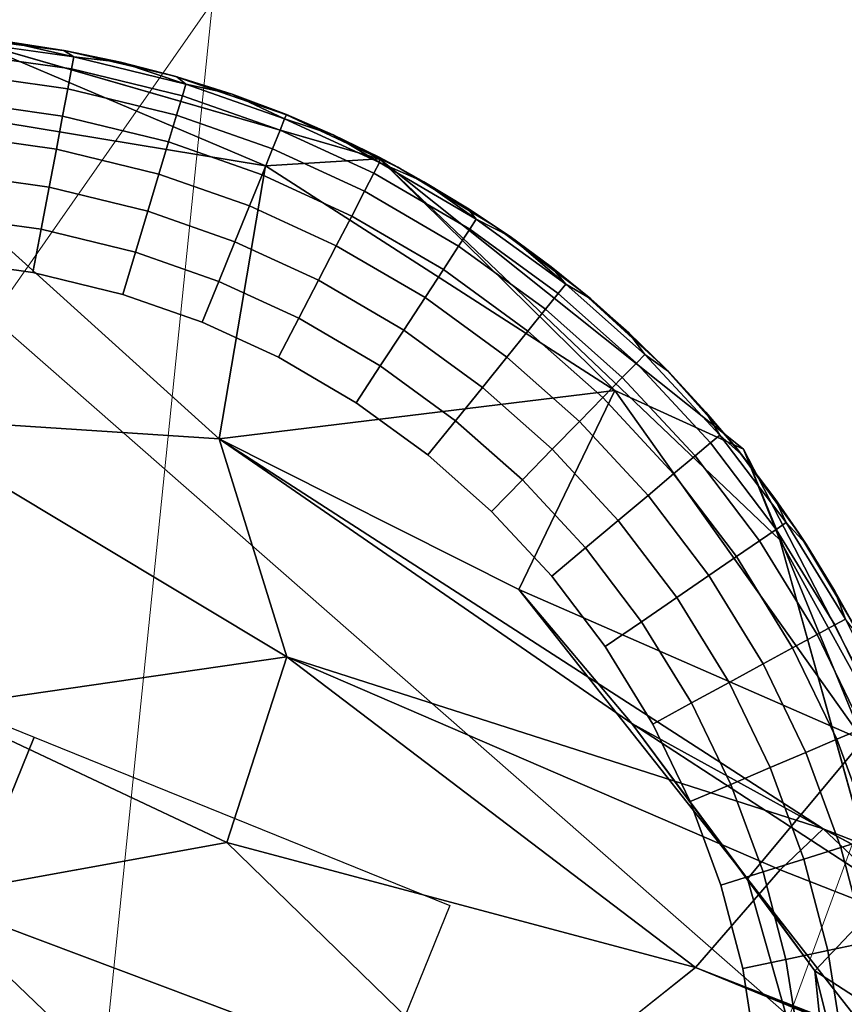
# Model space of a CAD drawing. Units: inches. Extents: x -6 to 442, y 20 to 189.
# Drawn here: x 86 to 87, y 149 to 150 of the extents above; entities that cross this region are included whole.
import ezdxf

# ---------------------------------------------------------------- set-up
doc = ezdxf.new("R2010")
doc.units = ezdxf.units.IN
doc.header["$MEASUREMENT"] = 0
doc.layers.add('SEAT-FABRIC', color=5, linetype='Continuous', lineweight=9)
doc.layers.add('SEAT-GLIDE', color=5, linetype='Continuous')
doc.layers.add('SEAT-LEG', color=5, linetype='Continuous')

# ---------------------------------------------------------------- blocks, each defined once
blk = doc.blocks.new('3AAL8114_0T')
at = {"layer": 'SEAT-FABRIC'}
for points in [[(-9.31854, -9.08551, 23.19926), (-11.6106, -10.19394, 29.77667), (-10.17415, -8.30842, 24.04167)], [(-8.5242, -9.68576, 27.73479), (-10.37864, -8.43716, 29.6879), (-8.50104, -10.19055, 28.02437)], [(-10.17052, -9.27346, 29.75908), (-8.50104, -10.19055, 28.02437), (-10.37864, -8.43716, 29.6879)], [(-10.37864, -8.43716, 29.6879), (-8.5242, -9.68576, 27.73479), (-9.33991, -8.75192, 28.21553)], [(-9.31854, -9.08551, 23.19926), (-9.90161, -10.79597, 27.20442), (-11.6106, -10.19394, 29.77667)], [(-10.42564, -9.65362, 29.94004), (-9.6496, -10.10302, 29.28464), (-10.17052, -9.27346, 29.75908)], [(-9.6496, -10.10302, 29.28464), (-8.50104, -10.19055, 28.02437), (-10.17052, -9.27346, 29.75908)]]:
    blk.add_3dface(points, dxfattribs=at)
at = {"layer": 'SEAT-GLIDE'}
for points, invisible_edges in [([(-9.95499, -9.1541, 0.19685), (-9.68182, -9.08783, 0.19685), (-9.90024, -9.12917, 0.19685)], 3), ([(-9.90024, -9.12917, 0.19685), (-9.90024, -9.12917, 0.19685), (-9.68182, -9.08783, 0.19685)], 14), ([(-9.79222, -9.09798, 0.19685), (-9.68182, -9.08783, 0.19685), (-9.73839, -9.09042, 0.19685)], 1), ([(-9.7409, -9.09305, 0.09442), (-9.68439, -9.0902, 0.09442), (-9.74028, -9.09939, 0.07346)], 2), ([(-9.68438, -9.09656, 0.07346), (-9.74028, -9.09939, 0.07346), (-9.68439, -9.0902, 0.09442)], 2), ([(-9.68182, -9.08783, 0.19685), (-9.68182, -9.08783, 0.19685), (-9.2656, -10.09596, 0.19685)], 14), ([(-9.78539, -9.09676, 0.11811), (-9.75658, -9.0924, 0.11811), (-9.79991, -9.10195, 0.09442)], 2), ([(-9.79991, -9.10195, 0.09442), (-9.79991, -9.10195, 0.09442), (-9.75658, -9.0924, 0.11811)], 14), ([(-9.7409, -9.09305, 0.09442), (-9.79991, -9.10195, 0.09442), (-9.75658, -9.0924, 0.11811)], 2), ([(-9.75658, -9.0924, 0.11811), (-9.75658, -9.0924, 0.11811), (-9.79991, -9.10195, 0.09442)], 14), ([(-9.79991, -9.10195, 0.09442), (-9.7409, -9.09305, 0.09442), (-9.79864, -9.10819, 0.07346)], 2), ([(-9.74028, -9.09939, 0.07346), (-9.79864, -9.10819, 0.07346), (-9.7409, -9.09305, 0.09442)], 2), ([(-9.74028, -9.09939, 0.07346), (-9.68438, -9.09656, 0.07346), (-9.73923, -9.11003, 0.05317)], 2), ([(-9.68437, -9.10726, 0.05317), (-9.73923, -9.11003, 0.05317), (-9.68438, -9.09656, 0.07346)], 2), ([(-9.90024, -9.12917, 0.19685), (-9.79222, -9.09798, 0.19685), (-9.8458, -9.11066, 0.19685)], 1), ([(-9.90024, -9.12917, 0.19685), (-9.90024, -9.12917, 0.19685), (-9.79222, -9.09798, 0.19685)], 14), ([(-9.79864, -9.10819, 0.07346), (-9.74028, -9.09939, 0.07346), (-9.79653, -9.11866, 0.05317)], 2), ([(-9.73923, -9.11003, 0.05317), (-9.79653, -9.11866, 0.05317), (-9.74028, -9.09939, 0.07346)], 2), ([(-9.85607, -9.11623, 0.09442), (-9.79991, -9.10195, 0.09442), (-9.85421, -9.12232, 0.07346)], 2), ([(-9.79991, -9.10195, 0.09442), (-9.85607, -9.11623, 0.09442), (-9.84223, -9.10967, 0.11811)], 12), ([(-9.79864, -9.10819, 0.07346), (-9.85421, -9.12232, 0.07346), (-9.79991, -9.10195, 0.09442)], 2), ([(-9.84223, -9.10967, 0.11811), (-9.81398, -9.10252, 0.11811), (-9.79991, -9.10195, 0.09442)], 12), ([(-9.85421, -9.12232, 0.07346), (-9.79864, -9.10819, 0.07346), (-9.85106, -9.13253, 0.05317)], 2), ([(-9.79653, -9.11866, 0.05317), (-9.85106, -9.13253, 0.05317), (-9.79864, -9.10819, 0.07346)], 2), ([(-9.79653, -9.11866, 0.05317), (-9.73923, -9.11003, 0.05317), (-9.79361, -9.13308, 0.03502)], 2), ([(-9.73778, -9.12467, 0.03502), (-9.79361, -9.13308, 0.03502), (-9.73923, -9.11003, 0.05317)], 2), ([(-9.73923, -9.11003, 0.05317), (-9.68437, -9.10726, 0.05317), (-9.73778, -9.12467, 0.03502)], 2), ([(-9.68434, -9.12197, 0.03502), (-9.73778, -9.12467, 0.03502), (-9.68437, -9.10726, 0.05317)], 2), ([(-9.68437, -9.10726, 0.05317), (-9.62778, -9.10997, 0.05317), (-9.68434, -9.12197, 0.03502)], 2), ([(-9.6292, -9.12462, 0.03502), (-9.68434, -9.12197, 0.03502), (-9.62778, -9.10997, 0.05317)], 2), ([(-9.91066, -9.13599, 0.09442), (-9.85607, -9.11623, 0.09442), (-9.9082, -9.14186, 0.07346)], 2), ([(-9.85607, -9.11623, 0.09442), (-9.91066, -9.13599, 0.09442), (-9.89752, -9.1281, 0.11811)], 12), ([(-9.85421, -9.12232, 0.07346), (-9.9082, -9.14186, 0.07346), (-9.85607, -9.11623, 0.09442)], 2), ([(-9.89752, -9.1281, 0.11811), (-9.87011, -9.11821, 0.11811), (-9.85607, -9.11623, 0.09442)], 12), ([(-9.9082, -9.14186, 0.07346), (-9.85421, -9.12232, 0.07346), (-9.90407, -9.15172, 0.05317)], 2), ([(-9.85106, -9.13253, 0.05317), (-9.90407, -9.15172, 0.05317), (-9.85421, -9.12232, 0.07346)], 2), ([(-9.85106, -9.13253, 0.05317), (-9.79653, -9.11866, 0.05317), (-9.84674, -9.1466, 0.03502)], 2), ([(-9.79361, -9.13308, 0.03502), (-9.84674, -9.1466, 0.03502), (-9.79653, -9.11866, 0.05317)], 2), ([(-9.73778, -9.12467, 0.03502), (-9.68434, -9.12197, 0.03502), (-9.73605, -9.14226, 0.02035)], 2), ([(-9.6843, -9.13964, 0.02035), (-9.73605, -9.14226, 0.02035), (-9.68434, -9.12197, 0.03502)], 2), ([(-9.68434, -9.12197, 0.03502), (-9.6292, -9.12462, 0.03502), (-9.6843, -9.13964, 0.02035)], 2), ([(-9.79361, -9.13308, 0.03502), (-9.73778, -9.12467, 0.03502), (-9.7901, -9.1504, 0.02035)], 2), ([(-9.73605, -9.14226, 0.02035), (-9.7901, -9.1504, 0.02035), (-9.73778, -9.12467, 0.03502)], 2), ([(-9.63093, -9.1422, 0.02035), (-9.6843, -9.13964, 0.02035), (-9.6292, -9.12462, 0.03502)], 2), ([(-9.6292, -9.12462, 0.03502), (-9.57624, -9.13238, 0.03502), (-9.63093, -9.1422, 0.02035)], 2), ([(-9.90407, -9.15172, 0.05317), (-9.85106, -9.13253, 0.05317), (-9.89838, -9.16529, 0.03502)], 2), ([(-9.84674, -9.1466, 0.03502), (-9.89838, -9.16529, 0.03502), (-9.85106, -9.13253, 0.05317)], 2), ([(-9.57964, -9.14972, 0.02035), (-9.63093, -9.1422, 0.02035), (-9.57624, -9.13238, 0.03502)], 2), ([(-9.96106, -9.16001, 0.09442), (-9.91066, -9.13599, 0.09442), (-9.95806, -9.16562, 0.07346)], 2), ([(-9.91066, -9.13599, 0.09442), (-9.96106, -9.16001, 0.09442), (-9.94873, -9.15089, 0.11811)], 12), ([(-9.9082, -9.14186, 0.07346), (-9.95806, -9.16562, 0.07346), (-9.91066, -9.13599, 0.09442)], 2), ([(-9.94873, -9.15089, 0.11811), (-9.92443, -9.13934, 0.11811), (-9.91066, -9.13599, 0.09442)], 12), ([(-9.84674, -9.1466, 0.03502), (-9.79361, -9.13308, 0.03502), (-9.84154, -9.16349, 0.02035)], 2), ([(-9.7901, -9.1504, 0.02035), (-9.84154, -9.16349, 0.02035), (-9.79361, -9.13308, 0.03502)], 2), ([(-9.95806, -9.16562, 0.07346), (-9.9082, -9.14186, 0.07346), (-9.95301, -9.17504, 0.05317)], 2), ([(-9.90407, -9.15172, 0.05317), (-9.95301, -9.17504, 0.05317), (-9.9082, -9.14186, 0.07346)], 2), ([(-9.7901, -9.1504, 0.02035), (-9.73605, -9.14226, 0.02035), (-9.78603, -9.17045, 0.00925)], 2), ([(-9.73404, -9.16262, 0.00925), (-9.78603, -9.17045, 0.00925), (-9.73605, -9.14226, 0.02035)], 2), ([(-9.73605, -9.14226, 0.02035), (-9.6843, -9.13964, 0.02035), (-9.73404, -9.16262, 0.00925)], 2), ([(-9.68425, -9.1601, 0.00925), (-9.73404, -9.16262, 0.00925), (-9.6843, -9.13964, 0.02035)], 2), ([(-9.6843, -9.13964, 0.02035), (-9.63093, -9.1422, 0.02035), (-9.68425, -9.1601, 0.00925)], 2), ([(-9.63291, -9.16257, 0.00925), (-9.68425, -9.1601, 0.00925), (-9.63093, -9.1422, 0.02035)], 2), ([(-9.63093, -9.1422, 0.02035), (-9.57964, -9.14972, 0.02035), (-9.63291, -9.16257, 0.00925)], 2), ([(-9.89838, -9.16529, 0.03502), (-9.84674, -9.1466, 0.03502), (-9.89153, -9.18158, 0.02035)], 2), ([(-9.84154, -9.16349, 0.02035), (-9.89153, -9.18158, 0.02035), (-9.84674, -9.1466, 0.03502)], 2), ([(-9.95301, -9.17504, 0.05317), (-9.90407, -9.15172, 0.05317), (-9.94605, -9.18801, 0.03502)], 2), ([(-9.89838, -9.16529, 0.03502), (-9.94605, -9.18801, 0.03502), (-9.90407, -9.15172, 0.05317)], 2), ([(-9.84154, -9.16349, 0.02035), (-9.7901, -9.1504, 0.02035), (-9.83554, -9.18304, 0.00925)], 2), ([(-9.78603, -9.17045, 0.00925), (-9.83554, -9.18304, 0.00925), (-9.7901, -9.1504, 0.02035)], 2), ([(-9.58356, -9.1698, 0.00925), (-9.63291, -9.16257, 0.00925), (-9.57964, -9.14972, 0.02035)], 2), ([(-9.57964, -9.14972, 0.02035), (-9.52735, -9.16269, 0.02035), (-9.58356, -9.1698, 0.00925)], 2), ([(-10.05242, -9.2175, 0.19685), (-9.95499, -9.1541, 0.19685), (-10.00359, -9.18231, 0.19685)], 1), ([(-10.05242, -9.2175, 0.19685), (-10.05242, -9.2175, 0.19685), (-9.95499, -9.1541, 0.19685)], 14), ([(-9.95499, -9.1541, 0.19685), (-9.95499, -9.1541, 0.19685), (-9.2656, -10.09596, 0.19685)], 14), ([(-10.01098, -9.19005, 0.09442), (-9.96106, -9.16001, 0.09442), (-10.00743, -9.19533, 0.07346)], 2), ([(-9.95806, -9.16562, 0.07346), (-10.00743, -9.19533, 0.07346), (-9.96106, -9.16001, 0.09442)], 2), ([(-9.89153, -9.18158, 0.02035), (-9.84154, -9.16349, 0.02035), (-9.88362, -9.20045, 0.00925)], 2), ([(-9.83554, -9.18304, 0.00925), (-9.88362, -9.20045, 0.00925), (-9.84154, -9.16349, 0.02035)], 2), ([(-9.78603, -9.17045, 0.00925), (-9.73404, -9.16262, 0.00925), (-9.78155, -9.19259, 0.00231)], 2), ([(-9.73183, -9.18509, 0.00231), (-9.78155, -9.19259, 0.00231), (-9.73404, -9.16262, 0.00925)], 2), ([(-9.73404, -9.16262, 0.00925), (-9.68425, -9.1601, 0.00925), (-9.73183, -9.18509, 0.00231)], 2), ([(-9.68421, -9.18268, 0.00231), (-9.73183, -9.18509, 0.00231), (-9.68425, -9.1601, 0.00925)], 2), ([(-9.68425, -9.1601, 0.00925), (-9.63291, -9.16257, 0.00925), (-9.68421, -9.18268, 0.00231)], 2), ([(-9.6351, -9.18504, 0.00231), (-9.68421, -9.18268, 0.00231), (-9.63291, -9.16257, 0.00925)], 2), ([(-9.63291, -9.16257, 0.00925), (-9.58356, -9.1698, 0.00925), (-9.6351, -9.18504, 0.00231)], 2), ([(-9.53326, -9.18227, 0.00925), (-9.58356, -9.1698, 0.00925), (-9.52735, -9.16269, 0.02035)], 2), ([(-10.00743, -9.19533, 0.07346), (-9.95806, -9.16562, 0.07346), (-10.00147, -9.20421, 0.05317)], 2), ([(-9.95301, -9.17504, 0.05317), (-10.00147, -9.20421, 0.05317), (-9.95806, -9.16562, 0.07346)], 2), ([(-9.94605, -9.18801, 0.03502), (-9.89838, -9.16529, 0.03502), (-9.93771, -9.20358, 0.02035)], 2), ([(-9.89153, -9.18158, 0.02035), (-9.93771, -9.20358, 0.02035), (-9.89838, -9.16529, 0.03502)], 2), ([(-9.83554, -9.18304, 0.00925), (-9.78603, -9.17045, 0.00925), (-9.82889, -9.20463, 0.00231)], 2), ([(-9.78155, -9.19259, 0.00231), (-9.82889, -9.20463, 0.00231), (-9.78603, -9.17045, 0.00925)], 2), ([(-9.58791, -9.19196, 0.00231), (-9.6351, -9.18504, 0.00231), (-9.58356, -9.1698, 0.00925)], 2), ([(-9.58356, -9.1698, 0.00925), (-9.53326, -9.18227, 0.00925), (-9.58791, -9.19196, 0.00231)], 2), ([(-10.00147, -9.20421, 0.05317), (-9.95301, -9.17504, 0.05317), (-9.99327, -9.21642, 0.03502)], 2), ([(-9.94605, -9.18801, 0.03502), (-9.99327, -9.21642, 0.03502), (-9.95301, -9.17504, 0.05317)], 2), ([(-10.00359, -9.18231, 0.19685), (-10.01815, -9.19202, 0.11811), (-10.05242, -9.2175, 0.19685)], 2), ([(-9.93771, -9.20358, 0.02035), (-9.89153, -9.18158, 0.02035), (-9.92804, -9.22161, 0.00925)], 2), ([(-9.88362, -9.20045, 0.00925), (-9.92804, -9.22161, 0.00925), (-9.89153, -9.18158, 0.02035)], 2), ([(-9.88362, -9.20045, 0.00925), (-9.83554, -9.18304, 0.00925), (-9.87488, -9.22128, 0.00231)], 2), ([(-9.82889, -9.20463, 0.00231), (-9.87488, -9.22128, 0.00231), (-9.83554, -9.18304, 0.00925)], 2), ([(-9.73183, -9.18509, 0.00231), (-9.68421, -9.18268, 0.00231), (-9.68417, -9.20592)], 12), ([(-9.63736, -9.20816), (-9.68417, -9.20592), (-9.68421, -9.18268, 0.00231)], 12), ([(-9.68421, -9.18268, 0.00231), (-9.6351, -9.18504, 0.00231), (-9.63736, -9.20816)], 12), ([(-9.53979, -9.20389, 0.00231), (-9.58791, -9.19196, 0.00231), (-9.53326, -9.18227, 0.00925)], 2), ([(-10.05839, -9.22544, 0.09442), (-10.01098, -9.19005, 0.09442), (-10.05434, -9.23034, 0.07346)], 2), ([(-10.00743, -9.19533, 0.07346), (-10.05434, -9.23034, 0.07346), (-10.01098, -9.19005, 0.09442)], 2), ([(-9.99327, -9.21642, 0.03502), (-9.94605, -9.18801, 0.03502), (-9.98342, -9.23109, 0.02035)], 2), ([(-9.93771, -9.20358, 0.02035), (-9.98342, -9.23109, 0.02035), (-9.94605, -9.18801, 0.03502)], 2), ([(-9.78155, -9.19259, 0.00231), (-9.73183, -9.18509, 0.00231), (-9.77694, -9.21535)], 2), ([(-9.72954, -9.20821), (-9.77694, -9.21535), (-9.73183, -9.18509, 0.00231)], 2), ([(-9.73183, -9.18509, 0.00231), (-9.73183, -9.18509, 0.00231), (-9.77694, -9.21535)], 14), ([(-9.77694, -9.21535), (-9.77694, -9.21535), (-9.73183, -9.18509, 0.00231)], 14), ([(-9.68417, -9.20592), (-9.72954, -9.20821), (-9.73183, -9.18509, 0.00231)], 12), ([(-9.59237, -9.21475), (-9.63736, -9.20816), (-9.6351, -9.18504, 0.00231)], 12), ([(-9.6351, -9.18504, 0.00231), (-9.58791, -9.19196, 0.00231), (-9.59237, -9.21475)], 12), ([(-10.05242, -9.2175, 0.19685), (-10.05242, -9.2175, 0.19685), (-10.01815, -9.19202, 0.11811)], 14), ([(-10.03996, -9.20778, 0.11811), (-10.05242, -9.2175, 0.19685), (-10.01815, -9.19202, 0.11811)], 2), ([(-10.01815, -9.19202, 0.11811), (-10.01815, -9.19202, 0.11811), (-10.05242, -9.2175, 0.19685)], 14), ([(-9.82889, -9.20463, 0.00231), (-9.78155, -9.19259, 0.00231), (-9.77694, -9.21535)], 12), ([(-9.58791, -9.19196, 0.00231), (-9.53979, -9.20389, 0.00231), (-9.59237, -9.21475)], 2), ([(-10.05434, -9.23034, 0.07346), (-10.00743, -9.19533, 0.07346), (-10.04751, -9.23858, 0.05317)], 2), ([(-10.00147, -9.20421, 0.05317), (-10.04751, -9.23858, 0.05317), (-10.00743, -9.19533, 0.07346)], 2), ([(-9.92804, -9.22161, 0.00925), (-9.88362, -9.20045, 0.00925), (-9.91737, -9.24152, 0.00231)], 2), ([(-9.87488, -9.22128, 0.00231), (-9.91737, -9.24152, 0.00231), (-9.88362, -9.20045, 0.00925)], 2), ([(-10.04751, -9.23858, 0.05317), (-10.00147, -9.20421, 0.05317), (-10.03812, -9.24991, 0.03502)], 2), ([(-9.99327, -9.21642, 0.03502), (-10.03812, -9.24991, 0.03502), (-10.00147, -9.20421, 0.05317)], 2), ([(-9.98342, -9.23109, 0.02035), (-9.93771, -9.20358, 0.02035), (-9.97202, -9.24808, 0.00925)], 2), ([(-9.92804, -9.22161, 0.00925), (-9.97202, -9.24808, 0.00925), (-9.93771, -9.20358, 0.02035)], 2), ([(-9.87488, -9.22128, 0.00231), (-9.82889, -9.20463, 0.00231), (-9.8659, -9.2427)], 2), ([(-9.82206, -9.22683), (-9.8659, -9.2427), (-9.82889, -9.20463, 0.00231)], 2), ([(-9.82889, -9.20463, 0.00231), (-9.82889, -9.20463, 0.00231), (-9.8659, -9.2427)], 14), ([(-9.8659, -9.2427), (-9.8659, -9.2427), (-9.82889, -9.20463, 0.00231)], 14), ([(-9.77694, -9.21535), (-9.82206, -9.22683), (-9.82889, -9.20463, 0.00231)], 12), ([(-9.54651, -9.22613), (-9.59237, -9.21475), (-9.53979, -9.20389, 0.00231)], 2), ([(-9.53979, -9.20389, 0.00231), (-9.53979, -9.20389, 0.00231), (-9.59237, -9.21475)], 14), ([(-9.59237, -9.21475), (-9.59237, -9.21475), (-9.53979, -9.20389, 0.00231)], 14), ([(-9.77694, -9.21535), (-9.72954, -9.20821), (-9.68321, -9.34405)], 14), ([(-9.72954, -9.20821), (-9.68417, -9.20592), (-9.68321, -9.34405)], 14), ([(-9.68417, -9.20592), (-9.63736, -9.20816), (-9.68321, -9.34405)], 14), ([(-9.63736, -9.20816), (-9.59237, -9.21475), (-9.68321, -9.34405)], 14), ([(-9.82206, -9.22683), (-9.77694, -9.21535), (-9.68321, -9.34405)], 14), ([(-9.59237, -9.21475), (-9.54651, -9.22613), (-9.68321, -9.34405)], 14), ([(-10.14282, -9.30759, 0.19685), (-10.05242, -9.2175, 0.19685), (-10.10076, -9.2608, 0.19685)], 1), ([(-10.03812, -9.24991, 0.03502), (-9.99327, -9.21642, 0.03502), (-10.02684, -9.26351, 0.02035)], 2), ([(-9.98342, -9.23109, 0.02035), (-10.02684, -9.26351, 0.02035), (-9.99327, -9.21642, 0.03502)], 2), ([(-10.09909, -9.26248, 0.09442), (-10.05839, -9.22544, 0.09442), (-10.09459, -9.26698, 0.07346)], 2), ([(-10.05434, -9.23034, 0.07346), (-10.09459, -9.26698, 0.07346), (-10.05839, -9.22544, 0.09442)], 2), ([(-9.97202, -9.24808, 0.00925), (-9.92804, -9.22161, 0.00925), (-9.95943, -9.26683, 0.00231)], 2), ([(-9.91737, -9.24152, 0.00231), (-9.95943, -9.26683, 0.00231), (-9.92804, -9.22161, 0.00925)], 2), ([(-9.91737, -9.24152, 0.00231), (-9.87488, -9.22128, 0.00231), (-9.9064, -9.26199)], 2), ([(-9.8659, -9.2427), (-9.9064, -9.26199), (-9.87488, -9.22128, 0.00231)], 2), ([(-9.87488, -9.22128, 0.00231), (-9.87488, -9.22128, 0.00231), (-9.9064, -9.26199)], 14), ([(-9.9064, -9.26199), (-9.9064, -9.26199), (-9.87488, -9.22128, 0.00231)], 14), ([(-9.54651, -9.22613), (-9.50097, -9.24247), (-9.68321, -9.34405)], 14), ([(-10.09459, -9.26698, 0.07346), (-10.05434, -9.23034, 0.07346), (-10.08703, -9.27454, 0.05317)], 2), ([(-10.04751, -9.23858, 0.05317), (-10.08703, -9.27454, 0.05317), (-10.05434, -9.23034, 0.07346)], 2), ([(-10.02684, -9.26351, 0.02035), (-9.98342, -9.23109, 0.02035), (-10.01381, -9.27927, 0.00925)], 2), ([(-9.97202, -9.24808, 0.00925), (-10.01381, -9.27927, 0.00925), (-9.98342, -9.23109, 0.02035)], 2), ([(-9.8659, -9.2427), (-9.82206, -9.22683), (-9.68321, -9.34405)], 14), ([(-10.08703, -9.27454, 0.05317), (-10.04751, -9.23858, 0.05317), (-10.07662, -9.28495, 0.03502)], 2), ([(-10.03812, -9.24991, 0.03502), (-10.07662, -9.28495, 0.03502), (-10.04751, -9.23858, 0.05317)], 2), ([(-9.95943, -9.26683, 0.00231), (-9.91737, -9.24152, 0.00231), (-9.94649, -9.28612)], 2), ([(-9.9064, -9.26199), (-9.94649, -9.28612), (-9.91737, -9.24152, 0.00231)], 2), ([(-9.91737, -9.24152, 0.00231), (-9.91737, -9.24152, 0.00231), (-9.94649, -9.28612)], 14), ([(-9.94649, -9.28612), (-9.94649, -9.28612), (-9.91737, -9.24152, 0.00231)], 14), ([(-9.9064, -9.26199), (-9.8659, -9.2427), (-9.85036, -9.51119)], 14), ([(-9.8659, -9.2427), (-9.8659, -9.2427), (-9.85036, -9.51119)], 14), ([(-9.50097, -9.24247), (-9.50097, -9.24247), (-9.68321, -9.34405)], 14), ([(-10.07662, -9.28495, 0.03502), (-10.03812, -9.24991, 0.03502), (-10.06413, -9.29744, 0.02035)], 2), ([(-10.02684, -9.26351, 0.02035), (-10.06413, -9.29744, 0.02035), (-10.03812, -9.24991, 0.03502)], 2), ([(-10.01381, -9.27927, 0.00925), (-9.97202, -9.24808, 0.00925), (-9.9994, -9.29666, 0.00231)], 2), ([(-9.95943, -9.26683, 0.00231), (-9.9994, -9.29666, 0.00231), (-9.97202, -9.24808, 0.00925)], 2), ([(-10.13623, -9.30333, 0.09442), (-10.09909, -9.26248, 0.09442), (-10.13133, -9.30739, 0.07346)], 2), ([(-10.09459, -9.26698, 0.07346), (-10.13133, -9.30739, 0.07346), (-10.09909, -9.26248, 0.09442)], 2), ([(-9.94649, -9.28612), (-9.9064, -9.26199), (-9.85036, -9.51119)], 14), ([(-10.13133, -9.30739, 0.07346), (-10.09459, -9.26698, 0.07346), (-10.1231, -9.31421, 0.05317)], 2), ([(-10.08703, -9.27454, 0.05317), (-10.1231, -9.31421, 0.05317), (-10.09459, -9.26698, 0.07346)], 2), ([(-10.06413, -9.29744, 0.02035), (-10.02684, -9.26351, 0.02035), (-10.04966, -9.31191, 0.00925)], 2), ([(-10.01381, -9.27927, 0.00925), (-10.04966, -9.31191, 0.00925), (-10.02684, -9.26351, 0.02035)], 2), ([(-9.9994, -9.29666, 0.00231), (-9.95943, -9.26683, 0.00231), (-9.94649, -9.28612)], 12), ([(-10.1231, -9.31421, 0.05317), (-10.08703, -9.27454, 0.05317), (-10.11175, -9.32359, 0.03502)], 2), ([(-10.07662, -9.28495, 0.03502), (-10.11175, -9.32359, 0.03502), (-10.08703, -9.27454, 0.05317)], 2), ([(-10.04966, -9.31191, 0.00925), (-10.01381, -9.27927, 0.00925), (-10.03369, -9.32788, 0.00231)], 2), ([(-9.9994, -9.29666, 0.00231), (-10.03369, -9.32788, 0.00231), (-10.01381, -9.27927, 0.00925)], 2), ([(-10.11175, -9.32359, 0.03502), (-10.07662, -9.28495, 0.03502), (-10.09814, -9.33486, 0.02035)], 2), ([(-10.06413, -9.29744, 0.02035), (-10.09814, -9.33486, 0.02035), (-10.07662, -9.28495, 0.03502)], 2), ([(-9.94649, -9.28612), (-9.98458, -9.31455), (-9.9994, -9.29666, 0.00231)], 12), ([(-9.98458, -9.31455), (-9.94649, -9.28612), (-9.85036, -9.51119)], 14), ([(-10.09814, -9.33486, 0.02035), (-10.06413, -9.29744, 0.02035), (-10.08238, -9.3479, 0.00925)], 2), ([(-10.04966, -9.31191, 0.00925), (-10.08238, -9.3479, 0.00925), (-10.06413, -9.29744, 0.02035)], 2), ([(-10.03369, -9.32788, 0.00231), (-9.9994, -9.29666, 0.00231), (-10.01726, -9.3443)], 2), ([(-9.98458, -9.31455), (-10.01726, -9.3443), (-9.9994, -9.29666, 0.00231)], 2), ([(-9.9994, -9.29666, 0.00231), (-9.9994, -9.29666, 0.00231), (-10.01726, -9.3443)], 14), ([(-10.01726, -9.3443), (-10.01726, -9.3443), (-9.9994, -9.29666, 0.00231)], 14), ([(-10.17249, -9.35209, 0.09442), (-10.13623, -9.30333, 0.09442), (-10.16719, -9.35562, 0.07346)], 2), ([(-10.13133, -9.30739, 0.07346), (-10.16719, -9.35562, 0.07346), (-10.13623, -9.30333, 0.09442)], 2), ([(-10.23142, -9.4589, 0.19685), (-10.14282, -9.30759, 0.19685), (-10.20857, -9.40872, 0.19685)], 3), ([(-10.20857, -9.40872, 0.19685), (-10.20857, -9.40872, 0.19685), (-10.14282, -9.30759, 0.19685)], 14), ([(-10.20857, -9.40872, 0.19685), (-10.14282, -9.30759, 0.19685), (-10.17716, -9.35474, 0.19685)], 1), ([(-10.16719, -9.35562, 0.07346), (-10.13133, -9.30739, 0.07346), (-10.1583, -9.36155, 0.05317)], 2), ([(-10.1231, -9.31421, 0.05317), (-10.1583, -9.36155, 0.05317), (-10.13133, -9.30739, 0.07346)], 2), ([(-10.14282, -9.30759, 0.19685), (-10.14282, -9.30759, 0.19685), (-10.10076, -10.09596, 0.19685)], 14), ([(-10.14282, -9.30759, 0.19685), (-10.14282, -9.30759, 0.19685), (-9.2656, -10.09596, 0.19685)], 14), ([(-10.1583, -9.36155, 0.05317), (-10.1231, -9.31421, 0.05317), (-10.14605, -9.36971, 0.03502)], 2), ([(-10.11175, -9.32359, 0.03502), (-10.14605, -9.36971, 0.03502), (-10.1231, -9.31421, 0.05317)], 2), ([(-10.08238, -9.3479, 0.00925), (-10.04966, -9.31191, 0.00925), (-10.065, -9.3623, 0.00231)], 2), ([(-10.03369, -9.32788, 0.00231), (-10.065, -9.3623, 0.00231), (-10.04966, -9.31191, 0.00925)], 2), ([(-10.01726, -9.3443), (-9.98458, -9.31455), (-9.85036, -9.51119)], 14), ([(-10.14605, -9.36971, 0.03502), (-10.11175, -9.32359, 0.03502), (-10.13135, -9.37952, 0.02035)], 2), ([(-10.09814, -9.33486, 0.02035), (-10.13135, -9.37952, 0.02035), (-10.11175, -9.32359, 0.03502)], 2), ([(-10.065, -9.3623, 0.00231), (-10.03369, -9.32788, 0.00231), (-10.0471, -9.37712)], 2), ([(-10.01726, -9.3443), (-10.0471, -9.37712), (-10.03369, -9.32788, 0.00231)], 2), ([(-10.03369, -9.32788, 0.00231), (-10.03369, -9.32788, 0.00231), (-10.0471, -9.37712)], 14), ([(-10.0471, -9.37712), (-10.0471, -9.37712), (-10.03369, -9.32788, 0.00231)], 14), ([(-10.13135, -9.37952, 0.02035), (-10.09814, -9.33486, 0.02035), (-10.11434, -9.39087, 0.00925)], 2), ([(-10.08238, -9.3479, 0.00925), (-10.11434, -9.39087, 0.00925), (-10.09814, -9.33486, 0.02035)], 2), ([(-10.0471, -9.37712), (-10.01726, -9.3443), (-9.85036, -9.51119)], 14), ([(-10.11434, -9.39087, 0.00925), (-10.08238, -9.3479, 0.00925), (-10.09555, -9.4034, 0.00231)], 2), ([(-10.065, -9.3623, 0.00231), (-10.09555, -9.4034, 0.00231), (-10.08238, -9.3479, 0.00925)], 2), ([(-10.20213, -9.40163, 0.09442), (-10.17249, -9.35209, 0.09442), (-10.19651, -9.40462, 0.07346)], 2), ([(-10.16719, -9.35562, 0.07346), (-10.19651, -9.40462, 0.07346), (-10.17249, -9.35209, 0.09442)], 2), ([(-10.19651, -9.40462, 0.07346), (-10.16719, -9.35562, 0.07346), (-10.18708, -9.40965, 0.05317)], 2), ([(-10.1583, -9.36155, 0.05317), (-10.18708, -9.40965, 0.05317), (-10.16719, -9.35562, 0.07346)], 2), ([(-10.18708, -9.40965, 0.05317), (-10.1583, -9.36155, 0.05317), (-10.1741, -9.41657, 0.03502)], 2), ([(-10.14605, -9.36971, 0.03502), (-10.1741, -9.41657, 0.03502), (-10.1583, -9.36155, 0.05317)], 2), ([(-10.09555, -9.4034, 0.00231), (-10.065, -9.3623, 0.00231), (-10.07623, -9.41628)], 2), ([(-10.0471, -9.37712), (-10.07623, -9.41628), (-10.065, -9.3623, 0.00231)], 2), ([(-10.065, -9.3623, 0.00231), (-10.065, -9.3623, 0.00231), (-10.07623, -9.41628)], 14), ([(-10.07623, -9.41628), (-10.07623, -9.41628), (-10.065, -9.3623, 0.00231)], 14), ([(-10.1741, -9.41657, 0.03502), (-10.14605, -9.36971, 0.03502), (-10.15851, -9.42489, 0.02035)], 2), ([(-10.13135, -9.37952, 0.02035), (-10.15851, -9.42489, 0.02035), (-10.14605, -9.36971, 0.03502)], 2), ([(-10.15851, -9.42489, 0.02035), (-10.13135, -9.37952, 0.02035), (-10.14046, -9.43452, 0.00925)], 2), ([(-10.11434, -9.39087, 0.00925), (-10.14046, -9.43452, 0.00925), (-10.13135, -9.37952, 0.02035)], 2), ([(-10.07623, -9.41628), (-10.0471, -9.37712), (-9.85036, -9.51119)], 14), ([(-10.14046, -9.43452, 0.00925), (-10.11434, -9.39087, 0.00925), (-10.12053, -9.44514, 0.00231)], 2), ([(-10.09555, -9.4034, 0.00231), (-10.12053, -9.44514, 0.00231), (-10.11434, -9.39087, 0.00925)], 2), ([(-10.12053, -9.44514, 0.00231), (-10.09555, -9.4034, 0.00231), (-10.07623, -9.41628)], 12), ([(-10.07623, -9.41628), (-10.10003, -9.45607), (-10.12053, -9.44514, 0.00231)], 12), ([(-10.10003, -9.45607), (-10.07623, -9.41628), (-9.85036, -9.51119)], 14), ([(-10.12039, -9.49932), (-10.10003, -9.45607), (-9.85036, -9.51119)], 14)]:
    blk.add_3dface(points, dxfattribs=dict(at, invisible_edges=invisible_edges))
for points in [[(-9.73839, -9.09042, 0.19685), (-9.75658, -9.0924, 0.11811), (-9.79222, -9.09798, 0.19685)], [(-9.75658, -9.0924, 0.11811), (-9.73839, -9.09042, 0.19685), (-9.72757, -9.08948, 0.11811)], [(-9.75658, -9.0924, 0.11811), (-9.72757, -9.08948, 0.11811), (-9.7409, -9.09305, 0.09442)], [(-9.79222, -9.09798, 0.19685), (-9.79222, -9.09798, 0.19685), (-9.75658, -9.0924, 0.11811)], [(-9.78539, -9.09676, 0.11811), (-9.79222, -9.09798, 0.19685), (-9.75658, -9.0924, 0.11811)], [(-9.75658, -9.0924, 0.11811), (-9.75658, -9.0924, 0.11811), (-9.79222, -9.09798, 0.19685)], [(-9.8458, -9.11066, 0.19685), (-9.8458, -9.11066, 0.19685), (-9.79222, -9.09798, 0.19685)], [(-9.79222, -9.09798, 0.19685), (-9.81398, -9.10252, 0.11811), (-9.8458, -9.11066, 0.19685)], [(-9.81398, -9.10252, 0.11811), (-9.79222, -9.09798, 0.19685), (-9.78539, -9.09676, 0.11811)], [(-9.81398, -9.10252, 0.11811), (-9.78539, -9.09676, 0.11811), (-9.79991, -9.10195, 0.09442)], [(-9.79991, -9.10195, 0.09442), (-9.79991, -9.10195, 0.09442), (-9.78539, -9.09676, 0.11811)], [(-9.78539, -9.09676, 0.11811), (-9.78539, -9.09676, 0.11811), (-9.79222, -9.09798, 0.19685)], [(-9.8458, -9.11066, 0.19685), (-9.8458, -9.11066, 0.19685), (-9.81398, -9.10252, 0.11811)], [(-9.84223, -9.10967, 0.11811), (-9.8458, -9.11066, 0.19685), (-9.81398, -9.10252, 0.11811)], [(-9.81398, -9.10252, 0.11811), (-9.81398, -9.10252, 0.11811), (-9.8458, -9.11066, 0.19685)], [(-9.79991, -9.10195, 0.09442), (-9.79991, -9.10195, 0.09442), (-9.81398, -9.10252, 0.11811)], [(-9.8458, -9.11066, 0.19685), (-9.87011, -9.11821, 0.11811), (-9.90024, -9.12917, 0.19685)], [(-9.87011, -9.11821, 0.11811), (-9.8458, -9.11066, 0.19685), (-9.84223, -9.10967, 0.11811)], [(-9.87011, -9.11821, 0.11811), (-9.84223, -9.10967, 0.11811), (-9.85607, -9.11623, 0.09442)], [(-9.85607, -9.11623, 0.09442), (-9.85607, -9.11623, 0.09442), (-9.84223, -9.10967, 0.11811)], [(-9.84223, -9.10967, 0.11811), (-9.84223, -9.10967, 0.11811), (-9.85607, -9.11623, 0.09442)], [(-9.84223, -9.10967, 0.11811), (-9.84223, -9.10967, 0.11811), (-9.8458, -9.11066, 0.19685)], [(-9.85607, -9.11623, 0.09442), (-9.85607, -9.11623, 0.09442), (-9.87011, -9.11821, 0.11811)], [(-9.90024, -9.12917, 0.19685), (-9.90024, -9.12917, 0.19685), (-9.87011, -9.11821, 0.11811)], [(-9.89752, -9.1281, 0.11811), (-9.90024, -9.12917, 0.19685), (-9.87011, -9.11821, 0.11811)], [(-9.87011, -9.11821, 0.11811), (-9.87011, -9.11821, 0.11811), (-9.90024, -9.12917, 0.19685)], [(-9.90024, -9.12917, 0.19685), (-9.92443, -9.13934, 0.11811), (-9.95499, -9.1541, 0.19685)], [(-9.92443, -9.13934, 0.11811), (-9.90024, -9.12917, 0.19685), (-9.89752, -9.1281, 0.11811)], [(-9.92443, -9.13934, 0.11811), (-9.89752, -9.1281, 0.11811), (-9.91066, -9.13599, 0.09442)], [(-9.91066, -9.13599, 0.09442), (-9.91066, -9.13599, 0.09442), (-9.89752, -9.1281, 0.11811)], [(-9.89752, -9.1281, 0.11811), (-9.89752, -9.1281, 0.11811), (-9.91066, -9.13599, 0.09442)], [(-9.89752, -9.1281, 0.11811), (-9.89752, -9.1281, 0.11811), (-9.90024, -9.12917, 0.19685)], [(-9.91066, -9.13599, 0.09442), (-9.91066, -9.13599, 0.09442), (-9.92443, -9.13934, 0.11811)], [(-9.95499, -9.1541, 0.19685), (-9.95499, -9.1541, 0.19685), (-9.92443, -9.13934, 0.11811)], [(-9.94873, -9.15089, 0.11811), (-9.95499, -9.1541, 0.19685), (-9.92443, -9.13934, 0.11811)], [(-9.92443, -9.13934, 0.11811), (-9.92443, -9.13934, 0.11811), (-9.95499, -9.1541, 0.19685)], [(-9.97249, -9.16354, 0.11811), (-9.95499, -9.1541, 0.19685), (-9.94873, -9.15089, 0.11811)], [(-9.97249, -9.16354, 0.11811), (-9.94873, -9.15089, 0.11811), (-9.96106, -9.16001, 0.09442)], [(-9.96106, -9.16001, 0.09442), (-9.96106, -9.16001, 0.09442), (-9.94873, -9.15089, 0.11811)], [(-9.94873, -9.15089, 0.11811), (-9.94873, -9.15089, 0.11811), (-9.96106, -9.16001, 0.09442)], [(-9.94873, -9.15089, 0.11811), (-9.94873, -9.15089, 0.11811), (-9.95499, -9.1541, 0.19685)], [(-10.00359, -9.18231, 0.19685), (-10.00359, -9.18231, 0.19685), (-9.95499, -9.1541, 0.19685)], [(-9.95499, -9.1541, 0.19685), (-9.97249, -9.16354, 0.11811), (-10.00359, -9.18231, 0.19685)], [(-9.96106, -9.16001, 0.09442), (-10.01098, -9.19005, 0.09442), (-9.99563, -9.17726, 0.11811)], [(-10.00359, -9.18231, 0.19685), (-10.00359, -9.18231, 0.19685), (-9.97249, -9.16354, 0.11811)], [(-9.99563, -9.17726, 0.11811), (-10.00359, -9.18231, 0.19685), (-9.97249, -9.16354, 0.11811)], [(-9.97249, -9.16354, 0.11811), (-9.97249, -9.16354, 0.11811), (-10.00359, -9.18231, 0.19685)], [(-9.99563, -9.17726, 0.11811), (-9.97249, -9.16354, 0.11811), (-9.96106, -9.16001, 0.09442)], [(-9.96106, -9.16001, 0.09442), (-9.96106, -9.16001, 0.09442), (-9.97249, -9.16354, 0.11811)], [(-10.01815, -9.19202, 0.11811), (-10.00359, -9.18231, 0.19685), (-9.99563, -9.17726, 0.11811)], [(-10.01815, -9.19202, 0.11811), (-9.99563, -9.17726, 0.11811), (-10.01098, -9.19005, 0.09442)], [(-10.01098, -9.19005, 0.09442), (-10.01098, -9.19005, 0.09442), (-9.99563, -9.17726, 0.11811)], [(-9.99563, -9.17726, 0.11811), (-9.99563, -9.17726, 0.11811), (-10.01098, -9.19005, 0.09442)], [(-9.99563, -9.17726, 0.11811), (-9.99563, -9.17726, 0.11811), (-10.00359, -9.18231, 0.19685)], [(-9.68421, -9.18268, 0.00231), (-9.68421, -9.18268, 0.00231), (-9.68417, -9.20592)], [(-9.68417, -9.20592), (-9.68417, -9.20592), (-9.68421, -9.18268, 0.00231)], [(-10.01098, -9.19005, 0.09442), (-10.05839, -9.22544, 0.09442), (-10.03996, -9.20778, 0.11811)], [(-10.03996, -9.20778, 0.11811), (-10.01815, -9.19202, 0.11811), (-10.01098, -9.19005, 0.09442)], [(-10.01098, -9.19005, 0.09442), (-10.01098, -9.19005, 0.09442), (-10.01815, -9.19202, 0.11811)], [(-9.73183, -9.18509, 0.00231), (-9.73183, -9.18509, 0.00231), (-9.72954, -9.20821)], [(-9.6351, -9.18504, 0.00231), (-9.6351, -9.18504, 0.00231), (-9.63736, -9.20816)], [(-9.63736, -9.20816), (-9.63736, -9.20816), (-9.6351, -9.18504, 0.00231)], [(-9.77694, -9.21535), (-9.77694, -9.21535), (-9.78155, -9.19259, 0.00231)], [(-9.59237, -9.21475), (-9.59237, -9.21475), (-9.58791, -9.19196, 0.00231)], [(-9.82889, -9.20463, 0.00231), (-9.82889, -9.20463, 0.00231), (-9.82206, -9.22683)], [(-10.06104, -9.22452, 0.11811), (-10.05242, -9.2175, 0.19685), (-10.03996, -9.20778, 0.11811)], [(-10.06104, -9.22452, 0.11811), (-10.03996, -9.20778, 0.11811), (-10.05839, -9.22544, 0.09442)], [(-10.05839, -9.22544, 0.09442), (-10.05839, -9.22544, 0.09442), (-10.03996, -9.20778, 0.11811)], [(-10.03996, -9.20778, 0.11811), (-10.03996, -9.20778, 0.11811), (-10.05839, -9.22544, 0.09442)], [(-10.03996, -9.20778, 0.11811), (-10.03996, -9.20778, 0.11811), (-10.05242, -9.2175, 0.19685)], [(-10.10076, -9.2608, 0.19685), (-10.10076, -9.2608, 0.19685), (-10.05242, -9.2175, 0.19685)], [(-10.05242, -9.2175, 0.19685), (-10.08132, -9.2422, 0.11811), (-10.10076, -9.2608, 0.19685)], [(-10.08132, -9.2422, 0.11811), (-10.05242, -9.2175, 0.19685), (-10.06104, -9.22452, 0.11811)], [(-10.06104, -9.22452, 0.11811), (-10.06104, -9.22452, 0.11811), (-10.05242, -9.2175, 0.19685)], [(-10.05839, -9.22544, 0.09442), (-10.09909, -9.26248, 0.09442), (-10.08132, -9.2422, 0.11811)], [(-10.08132, -9.2422, 0.11811), (-10.06104, -9.22452, 0.11811), (-10.05839, -9.22544, 0.09442)], [(-10.05839, -9.22544, 0.09442), (-10.05839, -9.22544, 0.09442), (-10.06104, -9.22452, 0.11811)], [(-10.10078, -9.26078, 0.11811), (-10.10076, -9.2608, 0.19685), (-10.08132, -9.2422, 0.11811)], [(-10.10078, -9.26078, 0.11811), (-10.08132, -9.2422, 0.11811), (-10.09909, -9.26248, 0.09442)], [(-10.10076, -9.2608, 0.19685), (-10.10076, -9.2608, 0.19685), (-10.08132, -9.2422, 0.11811)], [(-10.08132, -9.2422, 0.11811), (-10.08132, -9.2422, 0.11811), (-10.10076, -9.2608, 0.19685)], [(-10.09909, -9.26248, 0.09442), (-10.09909, -9.26248, 0.09442), (-10.08132, -9.2422, 0.11811)], [(-10.08132, -9.2422, 0.11811), (-10.08132, -9.2422, 0.11811), (-10.09909, -9.26248, 0.09442)], [(-10.10076, -9.2608, 0.19685), (-10.12183, -9.28297, 0.11811), (-10.14282, -9.30759, 0.19685)], [(-10.09909, -9.26248, 0.09442), (-10.13623, -9.30333, 0.09442), (-10.12183, -9.28297, 0.11811)], [(-10.12183, -9.28297, 0.11811), (-10.10076, -9.2608, 0.19685), (-10.10078, -9.26078, 0.11811)], [(-10.12183, -9.28297, 0.11811), (-10.10078, -9.26078, 0.11811), (-10.09909, -9.26248, 0.09442)], [(-10.10078, -9.26078, 0.11811), (-10.10078, -9.26078, 0.11811), (-10.10076, -9.2608, 0.19685)], [(-10.09909, -9.26248, 0.09442), (-10.09909, -9.26248, 0.09442), (-10.10078, -9.26078, 0.11811)], [(-9.94649, -9.28612), (-9.94649, -9.28612), (-9.95943, -9.26683, 0.00231)], [(-10.14282, -9.30759, 0.19685), (-10.14282, -9.30759, 0.19685), (-10.12183, -9.28297, 0.11811)], [(-10.1417, -9.30622, 0.11811), (-10.14282, -9.30759, 0.19685), (-10.12183, -9.28297, 0.11811)], [(-10.12183, -9.28297, 0.11811), (-10.12183, -9.28297, 0.11811), (-10.14282, -9.30759, 0.19685)], [(-10.1417, -9.30622, 0.11811), (-10.12183, -9.28297, 0.11811), (-10.13623, -9.30333, 0.09442)], [(-10.13623, -9.30333, 0.09442), (-10.13623, -9.30333, 0.09442), (-10.12183, -9.28297, 0.11811)], [(-10.12183, -9.28297, 0.11811), (-10.12183, -9.28297, 0.11811), (-10.13623, -9.30333, 0.09442)], [(-9.9994, -9.29666, 0.00231), (-9.9994, -9.29666, 0.00231), (-9.98458, -9.31455)], [(-10.13623, -9.30333, 0.09442), (-10.17249, -9.35209, 0.09442), (-10.16034, -9.33047, 0.11811)], [(-10.16034, -9.33047, 0.11811), (-10.1417, -9.30622, 0.11811), (-10.13623, -9.30333, 0.09442)], [(-10.13623, -9.30333, 0.09442), (-10.13623, -9.30333, 0.09442), (-10.1417, -9.30622, 0.11811)], [(-10.17716, -9.35474, 0.19685), (-10.17716, -9.35474, 0.19685), (-10.14282, -9.30759, 0.19685)], [(-10.14282, -9.30759, 0.19685), (-10.16034, -9.33047, 0.11811), (-10.17716, -9.35474, 0.19685)], [(-10.16034, -9.33047, 0.11811), (-10.14282, -9.30759, 0.19685), (-10.1417, -9.30622, 0.11811)], [(-10.1417, -9.30622, 0.11811), (-10.1417, -9.30622, 0.11811), (-10.14282, -9.30759, 0.19685)], [(-10.1777, -9.35564, 0.11811), (-10.17716, -9.35474, 0.19685), (-10.16034, -9.33047, 0.11811)], [(-10.1777, -9.35564, 0.11811), (-10.16034, -9.33047, 0.11811), (-10.17249, -9.35209, 0.09442)], [(-10.17716, -9.35474, 0.19685), (-10.17716, -9.35474, 0.19685), (-10.16034, -9.33047, 0.11811)], [(-10.16034, -9.33047, 0.11811), (-10.16034, -9.33047, 0.11811), (-10.17716, -9.35474, 0.19685)], [(-10.17249, -9.35209, 0.09442), (-10.17249, -9.35209, 0.09442), (-10.16034, -9.33047, 0.11811)], [(-10.16034, -9.33047, 0.11811), (-10.16034, -9.33047, 0.11811), (-10.17249, -9.35209, 0.09442)], [(-9.68327, -9.67828), (-9.85036, -9.51119), (-9.68321, -9.34405), (-9.51613, -9.51113)], [(-10.17716, -9.35474, 0.19685), (-10.19376, -9.38167, 0.11811), (-10.20857, -9.40872, 0.19685)], [(-10.17249, -9.35209, 0.09442), (-10.20213, -9.40163, 0.09442), (-10.19376, -9.38167, 0.11811)], [(-10.19376, -9.38167, 0.11811), (-10.1777, -9.35564, 0.11811), (-10.17249, -9.35209, 0.09442)], [(-10.19376, -9.38167, 0.11811), (-10.17716, -9.35474, 0.19685), (-10.1777, -9.35564, 0.11811)], [(-10.17249, -9.35209, 0.09442), (-10.17249, -9.35209, 0.09442), (-10.1777, -9.35564, 0.11811)], [(-10.1777, -9.35564, 0.11811), (-10.1777, -9.35564, 0.11811), (-10.17716, -9.35474, 0.19685)], [(-10.07623, -9.41628), (-10.07623, -9.41628), (-10.09555, -9.4034, 0.00231)], [(-9.85041, -9.84542), (-10.0175, -9.67833), (-9.85036, -9.51119), (-9.68327, -9.67828)]]:
    blk.add_3dface(points, dxfattribs=at)
at = {"layer": 'SEAT-LEG'}
for points in [[(-1.54686, -0.90333, 5.43725), (-9.64368, -9.14689, 2.13314), (-1.1764, -0.54116, 5.84602)], [(-9.63261, -9.17624, 2.28561), (-1.1764, -0.54116, 5.84602), (-9.64368, -9.14689, 2.13314)], [(-1.1764, -0.54116, 5.84602), (-9.63261, -9.17624, 2.28561), (-1.26924, -0.68282, 5.99568)], [(-9.60254, -9.23742, 2.42634), (-1.26924, -0.68282, 5.99568), (-9.63261, -9.17624, 2.28561)], [(-1.26924, -0.68282, 5.99568), (-9.60254, -9.23742, 2.42634), (-1.56287, -1.08062, 5.9977)], [(-9.64368, -9.14689, 2.13314), (-1.54686, -0.90333, 5.43725), (-9.43202, -8.97683, 2.01027)], [(-1.56287, -1.08062, 5.9977), (-9.60254, -9.23742, 2.42634), (-1.54716, -1.23938, 6.14211)], [(-9.56879, -9.35904, 2.51964), (-1.54716, -1.23938, 6.14211), (-9.60254, -9.23742, 2.42634)], [(-9.64368, -9.14689, 2.13314), (-9.43202, -8.97683, 2.01027), (-9.59949, -9.12749, 1.8916)], [(-9.61119, -9.08969, 0.21658), (-9.84438, -9.10768, 0.21636), (-9.67843, -9.10941, 0.68128)], [(-9.61119, -9.08969, 0.21658), (-9.7928, -9.10862, 0.19625), (-9.84438, -9.10768, 0.21636)], [(-9.7928, -9.10862, 0.19625), (-9.61119, -9.08969, 0.21658), (-9.40632, -9.15867, 0.20597)], [(-9.45023, -9.09463, 1.79347), (-9.57644, -9.18025, 1.62131), (-9.59949, -9.12749, 1.8916)], [(-9.42431, -9.20401, 1.56418), (-9.57644, -9.18025, 1.62131), (-9.45023, -9.09463, 1.79347)], [(-9.84438, -9.10768, 0.21636), (-10.06022, -9.22457, 0.20777), (-9.89937, -9.15798, 0.68128)], [(-9.84438, -9.10768, 0.21636), (-9.7928, -9.10862, 0.19625), (-10.06022, -9.22457, 0.20777)], [(-9.89937, -9.15798, 0.68128), (-9.67843, -9.10941, 0.68128), (-9.84438, -9.10768, 0.21636)], [(-9.67843, -9.10941, 0.68128), (-9.89937, -9.15798, 0.68128), (-9.8225, -9.24555, 1.49372)], [(-9.63497, -9.19403, 1.45738), (-9.67843, -9.10941, 0.68128), (-9.8225, -9.24555, 1.49372)], [(-9.46327, -9.1478, 0.68128), (-9.67843, -9.10941, 0.68128), (-9.63497, -9.19403, 1.45738)], [(-9.59949, -9.12749, 1.8916), (-9.73407, -9.21832, 1.70842), (-9.64368, -9.14689, 2.13314)], [(-9.57644, -9.18025, 1.62131), (-9.73407, -9.21832, 1.70842), (-9.59949, -9.12749, 1.8916)], [(-9.73407, -9.21832, 1.70842), (-9.95719, -9.36001, 1.62855), (-9.64368, -9.14689, 2.13314)], [(-9.83742, -9.372, 2.13542), (-9.64368, -9.14689, 2.13314), (-9.95719, -9.36001, 1.62855)], [(-9.83742, -9.372, 2.13542), (-9.63261, -9.17624, 2.28561), (-9.64368, -9.14689, 2.13314)], [(-9.45962, -9.21585, 1.42997), (-9.46327, -9.1478, 0.68128), (-9.63497, -9.19403, 1.45738)], [(-9.89937, -9.15798, 0.68128), (-10.08012, -9.28143, 0.68128), (-9.95719, -9.36001, 1.62855)], [(-10.08012, -9.28143, 0.68128), (-9.89937, -9.15798, 0.68128), (-10.06022, -9.22457, 0.20777)], [(-9.8225, -9.24555, 1.49372), (-9.89937, -9.15798, 0.68128), (-9.95719, -9.36001, 1.62855)], [(-9.63261, -9.17624, 2.28561), (-9.83742, -9.372, 2.13542), (-9.60254, -9.23742, 2.42634)], [(-9.57644, -9.18025, 1.62131), (-9.63497, -9.19403, 1.45738), (-9.73407, -9.21832, 1.70842)], [(-9.45962, -9.21585, 1.42997), (-9.63497, -9.19403, 1.45738), (-9.57644, -9.18025, 1.62131)], [(-9.42431, -9.20401, 1.56418), (-9.45962, -9.21585, 1.42997), (-9.57644, -9.18025, 1.62131)], [(-9.63497, -9.19403, 1.45738), (-9.8225, -9.24555, 1.49372), (-9.73407, -9.21832, 1.70842)], [(-9.73407, -9.21832, 1.70842), (-9.8225, -9.24555, 1.49372), (-9.95719, -9.36001, 1.62855)], [(-10.06022, -9.22457, 0.20777), (-10.2018, -9.39915, 0.20615), (-10.08012, -9.28143, 0.68128)], [(-9.83742, -9.372, 2.13542), (-9.75949, -9.4393, 2.33481), (-9.60254, -9.23742, 2.42634)], [(-9.60254, -9.23742, 2.42634), (-9.75949, -9.4393, 2.33481), (-9.56879, -9.35904, 2.51964)], [(-9.95719, -9.36001, 1.62855), (-10.08012, -9.28143, 0.68128), (-10.20203, -9.47422, 0.75287)], [(-10.20203, -9.47422, 0.75287), (-10.08012, -9.28143, 0.68128), (-10.2018, -9.39915, 0.20615)], [(-9.95719, -9.36001, 1.62855), (-10.20203, -9.47422, 0.75287), (-10.03582, -9.51669, 1.80391)], [(-10.03582, -9.51669, 1.80391), (-9.83742, -9.372, 2.13542), (-9.95719, -9.36001, 1.62855)], [(-9.56879, -9.35904, 2.51964), (-9.79497, -9.59679, 2.31913), (-9.49001, -9.46603, 2.55846)], [(-9.75949, -9.4393, 2.33481), (-9.79497, -9.59679, 2.31913), (-9.56879, -9.35904, 2.51964)], [(-9.83742, -9.372, 2.13542), (-10.03582, -9.51669, 1.80391), (-9.88432, -9.55107, 2.18977)], [(-9.83742, -9.372, 2.13542), (-9.88432, -9.55107, 2.18977), (-9.75949, -9.4393, 2.33481)], [(-9.75949, -9.4393, 2.33481), (-9.88432, -9.55107, 2.18977), (-9.79497, -9.59679, 2.31913)], [(-9.79497, -9.59679, 2.31913), (-9.67064, -9.61989, 2.41476), (-9.49001, -9.46603, 2.55846)]]:
    blk.add_3dface(points, dxfattribs=at)
for points, invisible_edges in [([(-9.7928, -9.10862, 0.19625), (-10.2018, -9.39915, 0.20615), (-10.06022, -9.22457, 0.20777)], 1), ([(-9.40632, -9.15867, 0.20597), (-9.16353, -9.95604, 0.20624), (-9.7928, -9.10862, 0.19625)], 2)]:
    blk.add_3dface(points, dxfattribs=dict(at, invisible_edges=invisible_edges))

msp = doc.modelspace()

# ---------------------------------------------------------------- block references
at = {"rotation": 292.9439967339017}
msp.add_blockref('3AAL8114_0T', (98.79576, 144.13823), dxfattribs=at)

doc.saveas('drawing.dxf')
